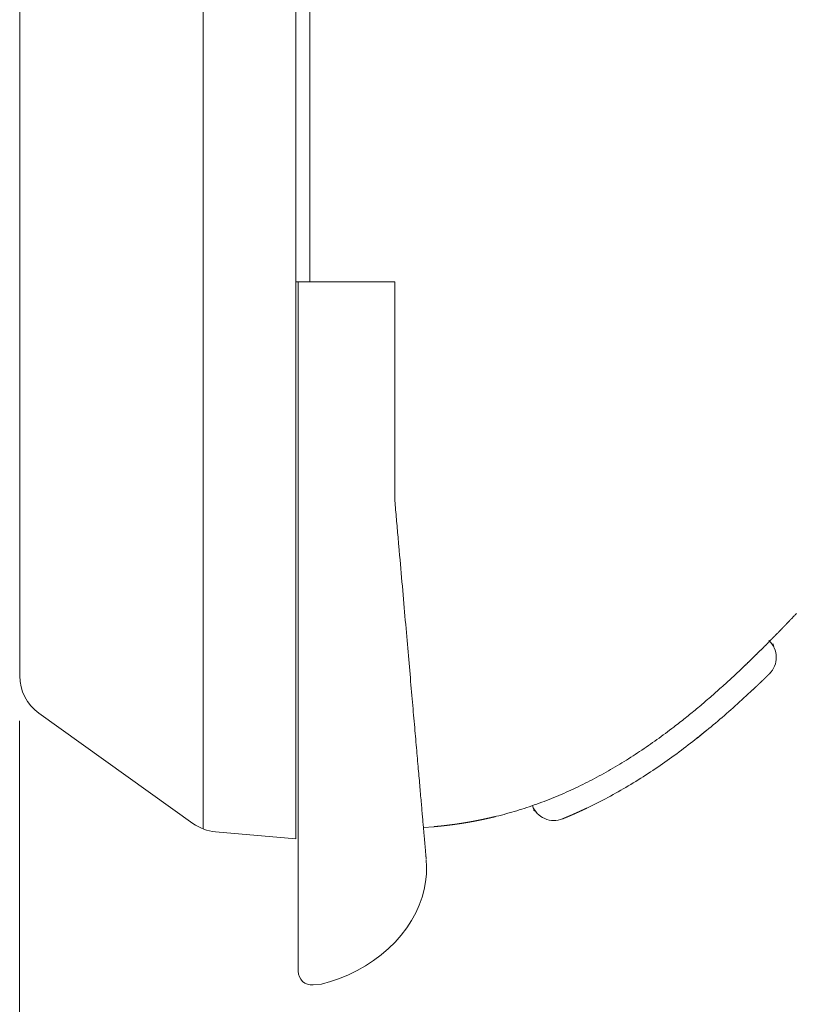
# Model space of a CAD drawing. Units: millimetres. Extents: x 18064 to 74734, y 82336 to 122406.
# Drawn here: x 49278 to 50139, y 99781 to 100873 of the extents above; entities that cross this region are included whole.
import ezdxf

# ---------------------------------------------------------------- set-up
doc = ezdxf.new("R2010")
doc.units = ezdxf.units.MM
doc.layers.add('電気錠制御盤\u3000（株）アート', color=40, linetype='Continuous')
doc.styles.get("Standard").update_dxf_attribs({"font": 'txt.shx', "bigfont": 'extfont2.shx'})
doc.dimstyles.get("Standard").update_dxf_attribs({"dimtxt": 0.18, "dimasz": 0.18, "dimexe": 0.18, "dimexo": 0.0625, "dimgap": 0.09, "dimtad": 0, "dimtih": 1, "dimtoh": 1, "dimdec": 4, "dimzin": 0, "dimdsep": 46, "dimtxsty": 'Standard', "dimcen": 0.09, "dimadec": 0, "dimazin": 0, "dimtfac": 1, "dimtdec": 4, "dimtofl": 0, "dimtmove": 0, "dimatfit": 3, "dimfxl": 1, "dimtolj": 1, "dimtzin": 0, "dimarcsym": 0})

# ---------------------------------------------------------------- blocks, each defined once
blk = doc.blocks.new('_OPEN30')
at = {"color": 0, "linetype": 'ByBlock'}
for p, q in [((-1, 0.267949), (0, 0)), ((0, 0), (-1, -0.267949)), ((0, 0), (-1, 0))]:
    blk.add_line(p, q, dxfattribs=at)
blk = doc.blocks.new('*D635')
at = {"layer": 'DEFPOINTS', "color": 0}
for p in [(50962.4, 100724.8), (49278.3, 100145.2), (50962.4, 98864.8)]:
    blk.add_point(p, dxfattribs=at)
at = {"layer": '電気錠制御盤\u3000（株）アート', "color": 0, "lineweight": 13}
for p, q in [((50962.4, 100674.8), (50962.4, 98864.6)), ((49278.3, 100095.2), (49278.3, 98864.6)), ((49778.3, 98864.8), (50462.4, 98864.8))]:
    blk.add_line(p, q, dxfattribs=at)
at = {"layer": '電気錠制御盤\u3000（株）アート', "color": 0, "lineweight": 13, "xscale": 500, "yscale": 500, "zscale": 500, "rotation": 180}
blk.add_blockref('_OPEN30', (49278.3, 98864.8), dxfattribs=at)
at = {"layer": '電気錠制御盤\u3000（株）アート', "color": 0, "lineweight": 13, "xscale": 500, "yscale": 500, "zscale": 500}
blk.add_blockref('_OPEN30', (50962.4, 98864.8), dxfattribs=at)
at = {"layer": '電気錠制御盤\u3000（株）アート', "color": 0, "lineweight": 13, "insert": (50120.4, 99114.8), "char_height": 400, "attachment_point": 5}
blk.add_mtext('\\A1;33', dxfattribs=at)

msp = doc.modelspace()

# ---------------------------------------------------------------- linework, layer by layer
at = {"layer": '電気錠制御盤\u3000（株）アート', "color": 40, "lineweight": 13}
for p, q in [((49278.35695, 106844.75734), (49278.35695, 100576.92536)), ((49481.70619, 106844.75734), (49481.70619, 100576.92536)), ((49584.54594, 100576.92536), (49584.54594, 106844.75734)), ((49599.85539, 100582.02851), (49599.85539, 106844.75734)), ((49599.85539, 100582.02851), (49584.54594, 100582.02851)), ((49587.09752, 100576.92536), (49587.09752, 100582.03016)), ((49694.26367, 100582.02851), (49599.85539, 100582.02851)), ((49694.26367, 100582.02851), (49694.26367, 100576.92536)), ((49278.35695, 100576.92536), (49278.35695, 100145.1633)), ((49481.70619, 100576.92536), (49481.70619, 99975.5434)), ((49584.54594, 99964.54738), (49584.54594, 100576.92536)), ((49587.09752, 100576.92536), (49587.09752, 100439.00386)), ((49694.26367, 100576.92536), (49694.26367, 100339.36727)), ((49587.09752, 100439.00386), (49587.09752, 99817.72)), ((49470.36467, 99981.65247), (49299.71077, 100103.64886)), ((49495.59466, 99972.32961), (49584.54594, 99964.54738)), ((49725.97344, 99976.92068), (49737.64044, 99977.94141)), ((49603.74127, 99802.4688), (49613.09877, 99803.28748))]:
    msp.add_line(p, q, dxfattribs=at)
for points in [[(49728.5467, 99947.51323), (49729.00139, 99942.31606), (49728.92993, 99943.13293), (49728.8584, 99943.95055), (49728.7868, 99944.76891), (49728.71513, 99945.58803), (49728.64341, 99946.4079), (49728.57161, 99947.22852), (49728.49975, 99948.04989), (49728.42782, 99948.87201), (49728.35583, 99949.69489), (49728.28377, 99950.51851), (49728.21165, 99951.34288), (49728.13946, 99952.16801), (49728.06721, 99952.99388), (49727.99489, 99953.82051), (49727.9225, 99954.64789), (49727.85005, 99955.47602), (49727.77753, 99956.30489), (49727.70495, 99957.13452), (49727.6323, 99957.9649), (49727.55958, 99958.79603), (49727.4868, 99959.62791), (49727.41396, 99960.46055), (49727.34105, 99961.29393), (49727.26807, 99962.12806), (49727.19503, 99962.96295), (49727.12192, 99963.79858), (49727.04874, 99964.63497), (49726.9755, 99965.47211), (49726.9022, 99966.30999), (49726.78602, 99967.63796), (49726.66691, 99968.99938), (49726.54487, 99970.39427), (49726.41991, 99971.82262), (49726.29201, 99973.28443), (49726.16119, 99974.7797), (49726.02745, 99976.30843), (49725.89077, 99977.87063), (49725.75117, 99979.46628), (49725.60864, 99981.0954), (49725.46319, 99982.75798), (49725.3148, 99984.45402), (49725.16349, 99986.18352), (49725.00925, 99987.94648), (49724.85208, 99989.74291), (49724.69199, 99991.57279), (49724.52897, 99993.43614), (49724.36302, 99995.33295), (49724.19414, 99997.26322), (49724.02234, 99999.22695), (49723.83965, 100001.31502), (49723.65393, 100003.43784), (49723.46517, 100005.5954), (49723.27337, 100007.78771), (49723.07853, 100010.01476), (49722.88064, 100012.27656), (49722.67972, 100014.5731), (49722.47576, 100016.90439), (49722.26876, 100019.27043), (49722.05872, 100021.67121), (49721.84564, 100024.10674), (49721.62952, 100026.57701), (49721.41036, 100029.08203), (49721.18816, 100031.62179), (49720.96292, 100034.1963), (49720.73464, 100036.80555), (49720.50332, 100039.44955), (49720.26896, 100042.12829), (49720.03156, 100044.84178), (49719.79112, 100047.59002), (49719.53717, 100050.49263), (49719.28019, 100053.42991), (49719.02018, 100056.40184), (49718.75714, 100059.40843), (49718.49107, 100062.44968), (49718.22196, 100065.52558), (49717.94982, 100068.63615), (49717.67465, 100071.78137), (49717.39644, 100074.96125), (49717.11521, 100078.17579), (49716.83094, 100081.42498), (49716.54364, 100084.70884), (49716.25331, 100088.02735), (49715.95994, 100091.38052), (49715.66355, 100094.76835), (49715.36412, 100098.19084), (49715.06166, 100101.64799), (49714.75616, 100105.13979), (49714.44764, 100108.66625), (49714.13608, 100112.22738), (49713.80929, 100115.96261), (49713.47966, 100119.73025), (49713.1472, 100123.53031), (49712.81191, 100127.36277), (49712.47377, 100131.22765), (49712.1328, 100135.12494), (49711.789, 100139.05464), (49711.44236, 100143.01675), (49711.09288, 100147.01127), (49710.74057, 100151.03821), (49710.38543, 100155.09755), (49710.02744, 100159.18931), (49709.66663, 100163.31347), (49709.30297, 100167.47005), (49708.93648, 100171.65904), (49708.56716, 100175.88044), (49708.195, 100180.13426), (49707.82, 100184.42048), (49707.44217, 100188.73912), (49707.0615, 100193.09016), (49706.6648, 100197.62451), (49706.26566, 100202.18665), (49705.8641, 100206.77658), (49705.4601, 100211.39429), (49705.05367, 100216.03979), (49704.64481, 100220.71307), (49704.23352, 100225.41414), (49703.8198, 100230.143), (49703.40365, 100234.89964), (49702.98507, 100239.68407), (49702.56405, 100244.49629), (49702.14061, 100249.33629), (49701.71473, 100254.20408), (49701.28642, 100259.09965), (49700.85568, 100264.02301), (49700.42251, 100268.97416), (49699.98691, 100273.9531), (49699.54888, 100278.95982), (49699.10842, 100283.99432), (49698.66553, 100289.05662), (49698.4492, 100291.52923), (49698.23248, 100294.00637), (49698.01536, 100296.48805), (49697.79785, 100298.97426), (49697.57993, 100301.465), (49697.36163, 100303.96028), (49697.14292, 100306.46009), (49696.92382, 100308.96443), (49696.70432, 100311.47331), (49696.48443, 100313.98671), (49696.26413, 100316.50466), (49696.04345, 100319.02713), (49695.82236, 100321.55414), (49695.60088, 100324.08568), (49695.379, 100326.62176), (49695.15673, 100329.16236), (49694.93406, 100331.7075), (49694.71099, 100334.25718), (49694.48753, 100336.81138), (49694.26367, 100339.37012)], [(50139.57091, 100214.41114), (50139.16378, 100213.98079), (50138.75653, 100213.55055), (50138.34917, 100213.12042), (50137.9417, 100212.69039), (50137.5341, 100212.26048), (50137.12639, 100211.83067), (50136.71856, 100211.40098), (50136.31062, 100210.9714), (50135.90255, 100210.54193), (50135.49436, 100210.11257), (50135.08606, 100209.68333), (50134.67763, 100209.2542), (50134.26908, 100208.82518)], [(50134.26927, 100208.82535), (50134.2686, 100208.82464), (50134.26663, 100208.82257), (50134.26336, 100208.81914), (50134.25879, 100208.81435), (50134.25293, 100208.8082), (50134.24578, 100208.80069), (50134.23733, 100208.79182), (50134.22759, 100208.78159), (50134.21655, 100208.77), (50134.20422, 100208.75706), (50134.1906, 100208.74276), (50134.17569, 100208.7271), (50134.15948, 100208.71009), (50134.14198, 100208.69172), (50134.1232, 100208.672), (50134.10312, 100208.65093), (50134.08175, 100208.6285), (50134.05909, 100208.60472), (50134.03515, 100208.57959), (50134.00991, 100208.5531), (50133.98338, 100208.52527), (50133.95557, 100208.49609), (50133.92647, 100208.46555), (50133.89609, 100208.43367), (50133.86441, 100208.40044), (50133.83145, 100208.36586), (50133.79721, 100208.32994), (50133.76168, 100208.29266), (50133.72486, 100208.25405), (50133.68676, 100208.21408), (50133.64738, 100208.17278), (50133.60671, 100208.13013), (50133.56476, 100208.08613), (50133.52152, 100208.04079), (50133.47701, 100207.99411), (50133.43121, 100207.94609), (50133.38413, 100207.89673), (50133.33577, 100207.84603), (50133.28613, 100207.79398), (50133.2352, 100207.7406), (50133.183, 100207.68587), (50133.12949, 100207.62979), (50133.0747, 100207.57236), (50133.0186, 100207.51357), (50132.96121, 100207.45343), (50132.90251, 100207.39193), (50132.84252, 100207.32906), (50132.78121, 100207.26484), (50132.7186, 100207.19925), (50132.65468, 100207.13229), (50132.58948, 100207.064), (50132.52303, 100206.99441), (50132.45534, 100206.92353), (50132.38642, 100206.85136), (50132.31627, 100206.77792), (50132.24491, 100206.70321), (50132.17234, 100206.62725), (50132.09858, 100206.55004), (50132.02362, 100206.4716), (50131.94748, 100206.39192), (50131.87016, 100206.31101), (50131.79164, 100206.22887), (50131.71195, 100206.1455), (50131.63106, 100206.0609), (50131.54899, 100205.97506), (50131.46574, 100205.888), (50131.3813, 100205.79972), (50131.29568, 100205.71021), (50131.20889, 100205.61947), (50131.12091, 100205.52752), (50131.03175, 100205.43434), (50130.94142, 100205.33995), (50130.84992, 100205.24435), (50130.75724, 100205.14753), (50130.66339, 100205.0495), (50130.56836, 100204.95026), (50130.47217, 100204.8498), (50130.3748, 100204.74815), (50130.27627, 100204.64529), (50130.17657, 100204.54122), (50130.07571, 100204.43596), (50129.97369, 100204.3295), (50129.87051, 100204.22184), (50129.76617, 100204.113), (50129.66067, 100204.00295), (50129.554, 100203.89171), (50129.44617, 100203.77926), (50129.33717, 100203.66562), (50129.227, 100203.55078), (50129.11566, 100203.43474), (50129.00315, 100203.3175), (50128.88947, 100203.19906), (50128.77461, 100203.07941), (50128.65858, 100202.95856), (50128.54137, 100202.8365), (50128.42298, 100202.71324), (50128.30342, 100202.58877), (50128.18267, 100202.4631), (50128.06074, 100202.33622), (50127.93762, 100202.20813), (50127.81332, 100202.07883), (50127.68783, 100201.94832), (50127.56115, 100201.8166), (50127.43329, 100201.68367), (50127.30423, 100201.54953), (50127.17398, 100201.41417), (50127.04253, 100201.2776), (50126.90989, 100201.13981), (50126.77606, 100201.00081), (50126.64102, 100200.8606), (50126.50479, 100200.71916), (50126.36735, 100200.57651), (50126.22871, 100200.43264), (50126.08887, 100200.28755), (50125.94782, 100200.14124), (50125.80556, 100199.99371), (50125.66209, 100199.84496), (50125.51742, 100199.69499), (50125.37153, 100199.54379), (50125.22444, 100199.39137), (50125.07622, 100199.23783), (50124.927, 100199.08328), (50124.77677, 100198.92771), (50124.62552, 100198.77113), (50124.47327, 100198.61355), (50124.32, 100198.45495), (50124.16572, 100198.29534), (50124.01043, 100198.13472), (50123.85413, 100197.9731), (50123.69681, 100197.81047), (50123.53849, 100197.64683), (50123.37915, 100197.48219), (50123.2188, 100197.31654), (50123.05743, 100197.14989), (50122.89506, 100196.98224), (50122.73167, 100196.81358), (50122.56727, 100196.64392), (50122.40185, 100196.47326), (50122.23542, 100196.3016), (50122.06798, 100196.12895), (50121.89953, 100195.95529), (50121.73006, 100195.78063), (50121.55958, 100195.60498), (50121.38809, 100195.42833), (50121.21558, 100195.25069), (50121.04206, 100195.07205), (50120.86752, 100194.89242), (50120.69197, 100194.7118), (50120.51541, 100194.53018), (50120.33783, 100194.34757), (50120.15924, 100194.16397), (50119.97963, 100193.97938), (50119.79901, 100193.7938), (50119.61737, 100193.60723), (50119.43472, 100193.41967), (50119.25105, 100193.23113), (50119.06637, 100193.0416), (50118.88068, 100192.85109), (50118.69396, 100192.65959), (50118.50624, 100192.4671), (50118.31748, 100192.27362), (50118.12771, 100192.07916), (50117.93696, 100191.88376), (50117.74526, 100191.68745), (50117.55267, 100191.49028), (50117.35921, 100191.29229), (50117.16492, 100191.09352), (50116.96984, 100190.894), (50116.77401, 100190.69377), (50116.57747, 100190.49288), (50116.3802, 100190.29132), (50116.18218, 100190.08905), (50115.9834, 100189.88607), (50115.78386, 100189.68238), (50115.58356, 100189.478), (50115.38251, 100189.27291), (50115.18071, 100189.06712), (50114.97815, 100188.86064), (50114.77485, 100188.65346), (50114.57079, 100188.44559), (50114.36598, 100188.23702), (50114.16043, 100188.02777), (50113.95412, 100187.81782), (50113.74707, 100187.60719), (50113.53927, 100187.39588), (50113.33072, 100187.18388), (50113.12143, 100186.97119), (50112.91139, 100186.75782), (50112.70059, 100186.54377), (50112.48906, 100186.32904), (50112.27677, 100186.11363), (50112.06374, 100185.89754), (50111.84996, 100185.68077), (50111.63543, 100185.46332), (50111.42016, 100185.2452), (50111.20414, 100185.02641), (50110.98738, 100184.80694), (50110.76986, 100184.5868), (50110.55161, 100184.36599), (50110.3326, 100184.14451), (50110.11285, 100183.92236), (50109.89235, 100183.69954), (50109.67111, 100183.47606), (50109.44911, 100183.2519), (50109.22637, 100183.02708), (50109.00288, 100182.80159), (50108.77863, 100182.57543), (50108.55364, 100182.3486), (50108.32788, 100182.12111), (50108.10138, 100181.89295), (50107.87412, 100181.66412), (50107.6461, 100181.43462), (50107.41733, 100181.20446), (50107.1878, 100180.97363), (50106.95751, 100180.74213), (50106.72646, 100180.50997), (50106.49466, 100180.27714), (50106.26209, 100180.04365), (50106.02875, 100179.80949), (50105.79466, 100179.57466), (50105.5598, 100179.33917), (50105.32417, 100179.10301), (50105.08777, 100178.86618), (50104.85061, 100178.62869), (50104.61267, 100178.39052), (50104.37395, 100178.15169), (50104.13447, 100177.91218), (50103.8942, 100177.67201), (50103.65315, 100177.43117), (50103.41133, 100177.18965), (50103.16872, 100176.94747), (50102.92539, 100176.70466), (50102.68137, 100176.46129), (50102.43672, 100176.21741), (50102.19151, 100175.97306), (50101.94576, 100175.72831), (50101.69956, 100175.48321), (50101.45293, 100175.23781), (50101.20595, 100174.99216), (50100.95865, 100174.74632), (50100.71103, 100174.50028), (50100.46303, 100174.25397), (50100.21464, 100174.00739), (50099.96587, 100173.76055), (50099.71671, 100173.51345), (50099.46717, 100173.26609), (50099.21724, 100173.01846), (50098.96693, 100172.77058), (50098.71624, 100172.52243), (50098.46516, 100172.27403), (50098.2137, 100172.02537), (50097.96185, 100171.77645), (50097.70962, 100171.52727), (50097.457, 100171.27783), (50097.204, 100171.02814), (50096.95061, 100170.77819), (50096.69684, 100170.52799), (50096.44268, 100170.27754), (50096.18814, 100170.02683), (50095.93321, 100169.77587), (50095.6779, 100169.52466), (50095.4222, 100169.27319), (50095.16611, 100169.02148), (50094.90964, 100168.76951), (50094.65278, 100168.5173), (50094.39553, 100168.26483), (50094.1379, 100168.01212), (50093.87989, 100167.75916), (50093.62148, 100167.50596), (50093.36269, 100167.2525), (50093.10351, 100166.99881), (50092.84395, 100166.74487), (50092.584, 100166.49068), (50092.32366, 100166.23625), (50092.06294, 100165.98158), (50091.80182, 100165.72666), (50091.54032, 100165.47151), (50091.27844, 100165.21611), (50091.01616, 100164.96048), (50090.7535, 100164.7046), (50090.49045, 100164.44848), (50090.227, 100164.19213), (50089.96317, 100163.93553), (50089.69894, 100163.67869), (50089.43432, 100163.42161), (50089.16931, 100163.1643), (50088.9039, 100162.90674), (50088.63809, 100162.64894), (50088.37189, 100162.3909), (50088.10529, 100162.13262), (50087.83829, 100161.87409), (50087.5709, 100161.61533), (50087.3031, 100161.35633), (50087.0349, 100161.09709), (50086.76631, 100160.83761), (50086.4973, 100160.57789), (50086.2279, 100160.31793), (50085.95809, 100160.05773), (50085.68788, 100159.79729), (50085.41726, 100159.53661), (50085.14624, 100159.27569), (50084.87485, 100159.01457), (50084.60312, 100158.75328), (50084.3311, 100158.49186), (50084.0588, 100158.23033), (50083.78627, 100157.96874), (50083.51355, 100157.70711), (50083.24067, 100157.44548), (50082.96766, 100157.18389), (50082.69456, 100156.92236), (50082.42135, 100156.6609), (50082.148, 100156.39945), (50081.8745, 100156.13801), (50081.60086, 100155.8766), (50081.32707, 100155.61521), (50081.05314, 100155.35383), (50080.77906, 100155.09248), (50080.50484, 100154.83114), (50080.23047, 100154.56983), (50079.95595, 100154.30853)], [(50113.67961, 100180.75238), (50113.68649, 100180.64378), (50113.69427, 100180.53594), (50113.7029, 100180.42889), (50113.71236, 100180.32268), (50113.72263, 100180.21734), (50113.73368, 100180.11292), (50113.74547, 100180.00945), (50113.75797, 100179.90699), (50113.77117, 100179.80555), (50113.78502, 100179.7052), (50113.7995, 100179.60596), (50113.81458, 100179.50787), (50113.83024, 100179.41099), (50113.84644, 100179.31534), (50113.86315, 100179.22097), (50113.88035, 100179.12791), (50113.898, 100179.03621), (50113.91608, 100178.94591), (50113.93456, 100178.85705), (50113.95341, 100178.76967), (50113.9726, 100178.6838), (50113.9921, 100178.5995), (50114.01188, 100178.51679), (50114.03192, 100178.43572), (50114.05218, 100178.35633), (50114.07264, 100178.27865), (50114.09324, 100178.20273), (50114.11395, 100178.12857), (50114.13471, 100178.05622), (50114.15548, 100177.98569), (50114.1762, 100177.91702), (50114.19684, 100177.85022), (50114.21733, 100177.78533), (50114.23764, 100177.72238), (50114.25772, 100177.66138), (50114.27752, 100177.60238), (50114.29698, 100177.54538), (50114.31607, 100177.49042), (50114.33473, 100177.43753), (50114.35292, 100177.38673), (50114.37058, 100177.33805), (50114.38768, 100177.29152), (50114.40415, 100177.24716), (50114.41997, 100177.205), (50114.43507, 100177.16506), (50114.44941, 100177.12737), (50114.46302, 100177.09192), (50114.47591, 100177.05869), (50114.48811, 100177.02768), (50114.49963, 100176.99888), (50114.51051, 100176.97226), (50114.52076, 100176.94782), (50114.53041, 100176.92554), (50114.53949, 100176.90541), (50114.54801, 100176.88742), (50114.55599, 100176.87155), (50114.56347, 100176.85779), (50114.57046, 100176.84614), (50114.577, 100176.83657), (50114.58309, 100176.82907)], [(50079.95595, 100154.30853), (50078.4897, 100152.91561), (50077.02131, 100151.52522), (50075.55073, 100150.1374), (50074.07796, 100148.75217), (50072.60296, 100147.36956), (50071.1257, 100145.98962), (50069.64616, 100144.61235), (50068.16432, 100143.23781), (50066.68014, 100141.86601), (50065.19361, 100140.49698), (50063.70469, 100139.13077), (50062.21336, 100137.76739), (50060.7196, 100136.40688), (50059.22338, 100135.04928), (50057.72467, 100133.6946), (50056.22345, 100132.34288), (50054.71969, 100130.99415), (50053.21336, 100129.64844), (50051.70445, 100128.30578), (50050.19292, 100126.96621), (50048.67874, 100125.62975), (50047.1619, 100124.29643), (50045.64237, 100122.96628), (50044.12011, 100121.63934), (50042.59511, 100120.31563), (50041.06734, 100118.99519), (50039.53677, 100117.67804), (50038.00338, 100116.36422), (50036.46713, 100115.05376), (50034.92801, 100113.74668), (50033.38599, 100112.44303), (50031.84102, 100111.14284), (50030.29309, 100109.84614), (50028.74217, 100108.55297), (50027.18823, 100107.26335), (50025.63124, 100105.97733), (50024.07117, 100104.69493), (50022.508, 100103.4162), (50020.94168, 100102.14115), (50019.37221, 100100.86984), (50017.79954, 100099.60228), (50016.22366, 100098.33852), (50014.64452, 100097.07858), (50013.0621, 100095.82251), (50011.47638, 100094.57033), (50009.88733, 100093.32208), (50008.29491, 100092.07779), (50006.6991, 100090.83749), (50005.09987, 100089.60123), (50003.4972, 100088.36902)], [(50090.85473, 100129.50489), (50090.97802, 100129.62048), (50091.10121, 100129.736), (50091.22428, 100129.85146), (50091.34726, 100129.96685), (50091.47013, 100130.08218), (50091.59289, 100130.19744), (50091.71555, 100130.31263), (50091.8381, 100130.42776), (50091.96055, 100130.54282), (50092.0829, 100130.65782), (50092.20514, 100130.77274), (50092.32727, 100130.8876), (50092.4493, 100131.0024), (50092.57123, 100131.11713), (50092.69305, 100131.23179), (50092.81477, 100131.34638), (50092.93638, 100131.46091), (50093.05789, 100131.57537), (50093.17929, 100131.68976), (50093.30059, 100131.80408), (50093.42179, 100131.91834), (50093.54288, 100132.03253), (50093.66386, 100132.14666), (50093.78475, 100132.26072), (50093.90553, 100132.37471), (50094.0262, 100132.48863), (50094.14677, 100132.60248), (50094.26724, 100132.71627), (50094.3876, 100132.82999), (50094.50786, 100132.94364), (50094.62798, 100133.05719), (50094.74791, 100133.17059), (50094.86763, 100133.28383), (50094.98714, 100133.39689), (50095.10643, 100133.50977), (50095.22548, 100133.62246), (50095.34427, 100133.73494), (50095.46281, 100133.8472), (50095.58107, 100133.95923), (50095.69905, 100134.07102), (50095.81673, 100134.18256), (50095.93409, 100134.29383), (50096.05114, 100134.40482), (50096.16785, 100134.51553), (50096.28421, 100134.62593), (50096.40025, 100134.73606), (50096.51599, 100134.84592), (50096.63142, 100134.95553), (50096.74656, 100135.06488), (50096.86139, 100135.17397), (50096.97592, 100135.2828), (50097.09015, 100135.39138), (50097.20409, 100135.4997), (50097.31772, 100135.60776), (50097.43105, 100135.71556), (50097.54409, 100135.8231), (50097.65682, 100135.93038), (50097.76926, 100136.03741), (50097.8814, 100136.14418), (50097.99324, 100136.25069), (50098.10478, 100136.35695), (50098.21602, 100136.46294), (50098.32697, 100136.56868), (50098.43761, 100136.67415), (50098.54796, 100136.77937), (50098.658, 100136.88433), (50098.76775, 100136.98902), (50098.8772, 100137.09345), (50098.98635, 100137.19763), (50099.09519, 100137.30154), (50099.20374, 100137.40518), (50099.31198, 100137.50856), (50099.41992, 100137.61168), (50099.52756, 100137.71454), (50099.6349, 100137.81713), (50099.74197, 100137.91948), (50099.84879, 100138.02162), (50099.95534, 100138.12353), (50100.0616, 100138.22518), (50100.16755, 100138.32656), (50100.27317, 100138.42765), (50100.37844, 100138.52843), (50100.48334, 100138.62887), (50100.58785, 100138.72896), (50100.69195, 100138.82869), (50100.79563, 100138.92802), (50100.89885, 100139.02694), (50101.0016, 100139.12544), (50101.10386, 100139.22348), (50101.20561, 100139.32106), (50101.30684, 100139.41816), (50101.40754, 100139.51477), (50101.50771, 100139.6109), (50101.60736, 100139.70655), (50101.70649, 100139.80171), (50101.80509, 100139.89639), (50101.90317, 100139.99059), (50102.00073, 100140.0843), (50102.09776, 100140.17753), (50102.19427, 100140.27028), (50102.29025, 100140.36254), (50102.38571, 100140.45432), (50102.48066, 100140.54561), (50102.57508, 100140.63643), (50102.66897, 100140.72676), (50102.76235, 100140.8166), (50102.85521, 100140.90597), (50102.94755, 100140.99485), (50103.03936, 100141.08324), (50103.13066, 100141.17116), (50103.22144, 100141.25859), (50103.3117, 100141.34553), (50103.40144, 100141.432), (50103.49066, 100141.51798), (50103.57936, 100141.60347), (50103.66755, 100141.68849), (50103.75522, 100141.77302), (50103.84237, 100141.85707), (50103.92901, 100141.94063), (50104.01513, 100142.02371), (50104.10073, 100142.10631), (50104.18581, 100142.18842), (50104.27037, 100142.27004), (50104.3544, 100142.35117), (50104.43791, 100142.43181), (50104.5209, 100142.51195), (50104.60336, 100142.5916), (50104.68529, 100142.67075), (50104.76669, 100142.74941), (50104.84756, 100142.82756), (50104.92791, 100142.90522), (50105.00771, 100142.98238), (50105.08699, 100143.05903), (50105.16573, 100143.13517), (50105.24394, 100143.21081), (50105.32156, 100143.2859), (50105.39854, 100143.36039), (50105.47488, 100143.43426), (50105.55057, 100143.50751), (50105.6256, 100143.58015), (50105.69997, 100143.65214), (50105.77367, 100143.72351), (50105.84669, 100143.79422), (50105.91903, 100143.86428), (50105.99067, 100143.93369), (50106.06162, 100144.00243), (50106.13186, 100144.07049), (50106.20139, 100144.13788), (50106.27021, 100144.20458), (50106.33829, 100144.27058), (50106.40567, 100144.33591), (50106.47236, 100144.40058), (50106.53836, 100144.46459), (50106.60368, 100144.52794), (50106.6683, 100144.59063), (50106.73224, 100144.65266), (50106.79548, 100144.71403), (50106.85804, 100144.77474), (50106.91991, 100144.83478), (50106.98108, 100144.89416), (50107.04157, 100144.95288), (50107.10136, 100145.01094), (50107.16046, 100145.06833), (50107.21887, 100145.12506), (50107.27659, 100145.18112), (50107.33362, 100145.23652), (50107.38995, 100145.29125), (50107.4456, 100145.34532), (50107.50055, 100145.39871), (50107.5548, 100145.45144), (50107.60836, 100145.5035), (50107.66123, 100145.5549), (50107.7134, 100145.60562), (50107.76488, 100145.65567), (50107.81567, 100145.70505), (50107.86576, 100145.75376), (50107.91515, 100145.8018), (50107.96385, 100145.84917), (50108.01185, 100145.89587), (50108.05916, 100145.94189), (50108.10577, 100145.98725), (50108.1517, 100146.03194), (50108.19693, 100146.07595), (50108.24144, 100146.11927), (50108.28524, 100146.1619), (50108.32831, 100146.20383), (50108.37064, 100146.24503), (50108.41222, 100146.28552), (50108.45305, 100146.32527), (50108.49311, 100146.36427), (50108.53239, 100146.40252), (50108.57088, 100146.44001), (50108.60858, 100146.47673), (50108.64547, 100146.51266), (50108.68154, 100146.5478), (50108.71681, 100146.58216), (50108.75128, 100146.61574), (50108.78495, 100146.64854), (50108.81782, 100146.68057), (50108.8499, 100146.71183), (50108.88118, 100146.74232), (50108.91168, 100146.77204), (50108.94138, 100146.80098), (50108.97029, 100146.82916), (50108.99841, 100146.85658), (50109.02574, 100146.88322), (50109.05229, 100146.9091), (50109.07805, 100146.93422), (50109.10303, 100146.95857), (50109.12723, 100146.98216), (50109.15064, 100147.00499), (50109.17328, 100147.02707), (50109.19514, 100147.04839), (50109.21622, 100147.06894), (50109.23651, 100147.08874), (50109.25603, 100147.10778), (50109.27476, 100147.12605), (50109.2927, 100147.14356), (50109.30987, 100147.16031), (50109.32624, 100147.17628), (50109.34183, 100147.19149), (50109.35663, 100147.20594), (50109.37064, 100147.21961), (50109.38386, 100147.23251), (50109.3963, 100147.24463), (50109.40794, 100147.25598), (50109.41878, 100147.26656), (50109.42884, 100147.27636), (50109.43809, 100147.28539), (50109.44656, 100147.29363), (50109.45422, 100147.3011), (50109.46109, 100147.30778), (50109.46716, 100147.31368), (50109.47244, 100147.3188), (50109.47691, 100147.32313), (50109.48058, 100147.32668), (50109.48344, 100147.32943), (50109.48551, 100147.3314), (50109.48677, 100147.33258), (50109.48722, 100147.33297)], [(49907.26606, 99998.61819), (49910.21214, 100000.03453), (49913.14652, 100001.46729), (49916.0693, 100002.91631), (49918.98059, 100004.38144), (49921.8805, 100005.86253), (49924.76914, 100007.35942), (49927.64661, 100008.87197), (49930.51304, 100010.40002), (49933.36851, 100011.94341), (49936.21315, 100013.502), (49939.04707, 100015.07563), (49941.87036, 100016.66416), (49944.68314, 100018.26742), (49947.48553, 100019.88527), (49950.27761, 100021.51755), (49953.05952, 100023.16411), (49955.83135, 100024.8248), (49958.59321, 100026.49947), (49961.34519, 100028.18799), (49964.0874, 100029.89021), (49966.81994, 100031.60601), (49969.54289, 100033.33523), (49972.25637, 100035.07774), (49974.96048, 100036.8334), (49977.6553, 100038.60207), (49980.34094, 100040.38361), (49983.01751, 100042.17788), (49985.6851, 100043.98474), (49988.3438, 100045.80406), (49990.99373, 100047.63569), (49993.63497, 100049.47949), (49996.26764, 100051.33532), (49998.89182, 100053.20305), (50001.50762, 100055.08254), (50004.11513, 100056.97363), (50006.71447, 100058.8762), (50009.30572, 100060.79011), (50011.88897, 100062.71523), (50014.46431, 100064.65144), (50017.03183, 100066.59862), (50019.59162, 100068.55665), (50022.14375, 100070.52539), (50024.68833, 100072.50474), (50027.22544, 100074.49457), (50029.75516, 100076.49475), (50032.27759, 100078.50516), (50034.7928, 100080.52568), (50037.3009, 100082.55619), (50039.80196, 100084.59656), (50042.29608, 100086.64667), (50044.78333, 100088.70639), (50047.26382, 100090.77561), (50049.73763, 100092.8542), (50052.20483, 100094.94204), (50054.66554, 100097.039), (50057.11982, 100099.14497), (50059.56777, 100101.25981), (50062.00947, 100103.38341), (50064.44502, 100105.51565), (50066.87449, 100107.65639), (50069.29799, 100109.80553), (50071.71559, 100111.96292), (50074.12739, 100114.12846), (50076.53346, 100116.30202), (50078.93391, 100118.48348), (50081.32881, 100120.6727), (50083.71826, 100122.86958), (50086.10233, 100125.07399), (50088.48113, 100127.2858), (50090.85473, 100129.50489)], [(50003.52688, 100088.3921), (50001.21396, 100086.62546), (49998.89406, 100084.86765), (49996.56714, 100083.1188), (49994.23317, 100081.37905), (49991.8921, 100079.64855), (49989.5439, 100077.92745), (49987.18855, 100076.21588), (49984.826, 100074.51399), (49982.45621, 100072.82192), (49980.07916, 100071.13982), (49977.69481, 100069.46783), (49975.30311, 100067.8061), (49972.90404, 100066.15476), (49970.49757, 100064.51396), (49968.08365, 100062.88385), (49965.66225, 100061.26457), (49963.23333, 100059.65625), (49960.79686, 100058.05905), (49958.35281, 100056.47312), (49955.90113, 100054.89858), (49953.4418, 100053.33559), (49950.97478, 100051.78429), (49948.50002, 100050.24482), (49946.01751, 100048.71732), (49943.52724, 100047.20196), (49941.02921, 100045.69889), (49938.52343, 100044.20825), (49936.0099, 100042.73021), (49933.48864, 100041.26492), (49930.95965, 100039.81253), (49928.42294, 100038.37321), (49925.87851, 100036.94711), (49923.32637, 100035.53437), (49920.76654, 100034.13517), (49918.199, 100032.74965), (49915.62378, 100031.37796), (49913.04088, 100030.02027), (49910.45034, 100028.67672), (49907.85219, 100027.34744), (49905.24647, 100026.0326), (49902.63321, 100024.73233), (49900.01246, 100023.44678), (49897.38425, 100022.17609), (49894.74861, 100020.92041), (49892.10558, 100019.67987), (49889.45521, 100018.45464), (49886.79751, 100017.24485), (49884.13254, 100016.05064), (49881.46033, 100014.87216), (49878.78093, 100013.70956), (49876.0944, 100012.56294), (49873.40083, 100011.43244), (49870.70028, 100010.31817), (49867.99283, 100009.22026), (49865.27856, 100008.13882), (49862.55753, 100007.07398), (49859.82983, 100006.02586), (49857.09553, 100004.99457), (49854.35471, 100003.98025), (49851.60743, 100002.983), (49848.85377, 100002.00296), (49846.09381, 100001.04024), (49843.32763, 100000.09494), (49840.55534, 99999.16715), (49837.77705, 99998.25695), (49834.99286, 99997.36441), (49832.20289, 99996.48963), (49829.40723, 99995.63267), (49826.60599, 99994.79362), (49823.79928, 99993.97256), (49820.98721, 99993.16958), (49818.16988, 99992.38474), (49815.34739, 99991.61813), (49812.51987, 99990.86984), (49809.6874, 99990.13993), (49806.85012, 99989.42847), (49804.00815, 99988.73548), (49801.16161, 99988.06098), (49798.31063, 99987.40501), (49795.45534, 99986.7676), (49792.59586, 99986.14876), (49789.73232, 99985.54855), (49786.86486, 99984.96697), (49783.99358, 99984.40406), (49781.11863, 99983.85985), (49778.24013, 99983.33437), (49775.3582, 99982.82764), (49772.47297, 99982.33969), (49769.58458, 99981.87051), (49766.69315, 99981.42008), (49763.79881, 99980.98837), (49760.90169, 99980.57535), (49758.00193, 99980.18101), (49755.09965, 99979.80532), (49752.19498, 99979.44825), (49749.28806, 99979.10978), (49746.37902, 99978.78988), (49743.46798, 99978.48854), (49740.55508, 99978.20572), (49737.64044, 99977.94141)], [(50003.50405, 100088.37457), (50003.50347, 100088.37412)], [(50039.13468, 100084.05102), (50038.69971, 100083.69576), (50038.26452, 100083.34079), (50037.8291, 100082.98611), (50037.39345, 100082.63171), (50036.95758, 100082.2776), (50036.52148, 100081.92378), (50036.08515, 100081.57024), (50035.6486, 100081.217), (50035.21181, 100080.86404), (50034.7748, 100080.51138), (50034.33756, 100080.159), (50033.90008, 100079.80692), (50033.46238, 100079.45513), (50033.02444, 100079.10364), (50032.58627, 100078.75243), (50032.14787, 100078.40153), (50031.70924, 100078.05091), (50031.27037, 100077.7006), (50030.83127, 100077.35058), (50030.39193, 100077.00086), (50029.95236, 100076.65143), (50029.51256, 100076.30231), (50029.07251, 100075.95348), (50028.63224, 100075.60495), (50028.19172, 100075.25672), (50027.75097, 100074.9088), (50027.30997, 100074.56117), (50026.86874, 100074.21385), (50026.42727, 100073.86683), (50025.98557, 100073.52012)], [(49850.7739, 99994.19338), (49850.76181, 99994.21143), (49850.74791, 99994.23071), (49850.73216, 99994.25132), (49850.71448, 99994.27338), (49850.69481, 99994.29699), (49850.67309, 99994.32226), (49850.64925, 99994.3493), (49850.62323, 99994.37823), (49850.59498, 99994.40914), (49850.56449, 99994.44203), (49850.53181, 99994.47681), (49850.497, 99994.51341), (49850.46009, 99994.55173), (49850.42114, 99994.5917), (49850.3802, 99994.63324), (49850.3373, 99994.67626), (49850.29251, 99994.72068), (49850.24587, 99994.76641), (49850.19741, 99994.81338), (49850.14721, 99994.8615), (49850.09529, 99994.91069), (49850.04171, 99994.96087), (49849.98652, 99995.01195), (49849.92976, 99995.06385), (49849.87148, 99995.11649), (49849.81173, 99995.16978), (49849.75056, 99995.22365), (49849.68802, 99995.27801), (49849.62414, 99995.33278), (49849.55899, 99995.38787), (49849.49261, 99995.4432), (49849.42504, 99995.4987), (49849.35633, 99995.55427), (49849.28653, 99995.60984), (49849.21569, 99995.66532), (49849.14383, 99995.7207), (49849.07094, 99995.77594), (49848.99704, 99995.83104), (49848.92214, 99995.88598), (49848.84624, 99995.94074), (49848.76935, 99995.9953), (49848.69149, 99996.04965), (49848.61266, 99996.10377), (49848.53286, 99996.15764), (49848.45211, 99996.21125), (49848.37042, 99996.26459), (49848.28778, 99996.31763), (49848.20422, 99996.37035), (49848.11974, 99996.42275), (49848.03434, 99996.4748)], [(49880.25236, 99986.65757), (49880.25369, 99986.65811), (49880.25617, 99986.65913), (49880.2598, 99986.66061), (49880.26459, 99986.66257), (49880.27053, 99986.665), (49880.27763, 99986.6679), (49880.28588, 99986.67127), (49880.29528, 99986.67512), (49880.30584, 99986.67944), (49880.31756, 99986.68423), (49880.33044, 99986.68949), (49880.34447, 99986.69523), (49880.35966, 99986.70145), (49880.37601, 99986.70814), (49880.39352, 99986.7153), (49880.41218, 99986.72294), (49880.43202, 99986.73105), (49880.45302, 99986.73965), (49880.47518, 99986.74872), (49880.49848, 99986.75826), (49880.52292, 99986.76826), (49880.54848, 99986.77873), (49880.57516, 99986.78966), (49880.60295, 99986.80104), (49880.63182, 99986.81287), (49880.66179, 99986.82515), (49880.69284, 99986.83788), (49880.72497, 99986.85105), (49880.75818, 99986.86466), (49880.79245, 99986.87872), (49880.8278, 99986.89322), (49880.8642, 99986.90815), (49880.90166, 99986.92353), (49880.94017, 99986.93933), (49880.97972, 99986.95557), (49881.02031, 99986.97223), (49881.06194, 99986.98933), (49881.10462, 99987.00686), (49881.14833, 99987.02483), (49881.19308, 99987.04322), (49881.23886, 99987.06204), (49881.28568, 99987.0813), (49881.33353, 99987.10098), (49881.38241, 99987.1211), (49881.43232, 99987.14164), (49881.48326, 99987.16262), (49881.53522, 99987.18402), (49881.58821, 99987.20586), (49881.64222, 99987.22812), (49881.69726, 99987.25082), (49881.75331, 99987.27394), (49881.81039, 99987.29749), (49881.86848, 99987.32146), (49881.92758, 99987.34587), (49881.98771, 99987.3707), (49882.04884, 99987.39597), (49882.11098, 99987.42166), (49882.17414, 99987.44777), (49882.2383, 99987.47432), (49882.30347, 99987.50129), (49882.36965, 99987.52869), (49882.43683, 99987.55651), (49882.50501, 99987.58476), (49882.57419, 99987.61344), (49882.64438, 99987.64254), (49882.71563, 99987.6721), (49882.78792, 99987.7021), (49882.86124, 99987.73255), (49882.93557, 99987.76342), (49883.01088, 99987.79472), (49883.08716, 99987.82644), (49883.16439, 99987.85856), (49883.24254, 99987.89108), (49883.3216, 99987.924), (49883.40154, 99987.9573), (49883.48234, 99987.99097), (49883.56399, 99988.02501), (49883.64646, 99988.05942), (49883.72973, 99988.09417), (49883.81378, 99988.12927), (49883.89859, 99988.1647), (49883.98417, 99988.20047), (49884.07052, 99988.23658), (49884.15763, 99988.27303), (49884.24551, 99988.30982), (49884.33415, 99988.34695), (49884.42354, 99988.38442), (49884.51369, 99988.42222), (49884.60459, 99988.46036), (49884.69624, 99988.49883), (49884.78863, 99988.53763), (49884.88177, 99988.57677), (49884.97564, 99988.61624), (49885.07025, 99988.65604), (49885.16558, 99988.69617), (49885.26165, 99988.73664), (49885.35844, 99988.77743), (49885.45596, 99988.81854), (49885.55418, 99988.85999), (49885.65313, 99988.90176), (49885.75279, 99988.94385), (49885.85316, 99988.98628), (49885.95424, 99989.02902), (49886.05603, 99989.0721), (49886.15853, 99989.1155), (49886.26175, 99989.15923), (49886.36567, 99989.20328), (49886.47029, 99989.24766), (49886.57562, 99989.29237), (49886.68166, 99989.33741), (49886.7884, 99989.38277), (49886.89584, 99989.42846), (49887.00399, 99989.47448), (49887.11283, 99989.52083), (49887.22237, 99989.56751), (49887.33262, 99989.61451), (49887.44356, 99989.66184), (49887.55519, 99989.7095), (49887.66752, 99989.75749), (49887.78055, 99989.8058), (49887.89427, 99989.85445), (49888.00868, 99989.90343), (49888.12378, 99989.95273), (49888.23958, 99990.00236), (49888.35606, 99990.05232), (49888.47323, 99990.10262), (49888.59109, 99990.15324), (49888.70963, 99990.20419), (49888.82886, 99990.25547), (49888.94877, 99990.30708), (49889.06933, 99990.35901), (49889.19049, 99990.41123), (49889.31221, 99990.46373), (49889.43446, 99990.5165), (49889.55719, 99990.56951), (49889.68035, 99990.62274), (49889.80392, 99990.67619), (49889.92784, 99990.72984), (49890.05215, 99990.78368), (49890.17686, 99990.83774), (49890.30197, 99990.89202), (49890.42749, 99990.94651), (49890.55341, 99991.00121), (49890.67972, 99991.05613), (49890.80643, 99991.11126), (49890.93354, 99991.1666), (49891.06103, 99991.22215), (49891.18891, 99991.27791), (49891.31719, 99991.33389), (49891.44584, 99991.39007), (49891.57489, 99991.44647), (49891.70432, 99991.50307), (49891.83413, 99991.55988), (49891.96432, 99991.61691), (49892.09489, 99991.67414), (49892.22584, 99991.73158), (49892.35717, 99991.78923), (49892.48887, 99991.84709), (49892.62094, 99991.90516), (49892.75339, 99991.96343), (49892.88621, 99992.02192), (49893.0194, 99992.08061), (49893.15296, 99992.13951), (49893.28688, 99992.19861), (49893.42117, 99992.25792), (49893.55582, 99992.31744), (49893.69084, 99992.37717), (49893.82622, 99992.4371), (49893.96196, 99992.49724), (49894.09807, 99992.55758), (49894.23454, 99992.61814), (49894.37137, 99992.6789), (49894.50856, 99992.73987), (49894.64612, 99992.80105), (49894.78403, 99992.86244), (49894.92231, 99992.92404), (49895.06095, 99992.98584), (49895.19994, 99993.04786), (49895.3393, 99993.11008), (49895.47901, 99993.17252), (49895.61908, 99993.23516), (49895.75951, 99993.29801), (49895.9003, 99993.36108), (49896.04145, 99993.42435), (49896.18295, 99993.48784), (49896.32481, 99993.55153), (49896.46702, 99993.61544), (49896.60959, 99993.67956), (49896.75251, 99993.74389), (49896.89579, 99993.80843), (49897.03943, 99993.87318), (49897.18342, 99993.93815), (49897.32776, 99994.00333), (49897.47245, 99994.06872), (49897.6175, 99994.13432), (49897.76275, 99994.20007), (49897.90813, 99994.26593), (49898.05364, 99994.3319), (49898.19927, 99994.39798), (49898.34502, 99994.46417), (49898.49089, 99994.53046), (49898.63688, 99994.59687), (49898.78298, 99994.66338), (49898.9292, 99994.73), (49899.07553, 99994.79673), (49899.22197, 99994.86355), (49899.36852, 99994.93049), (49899.51519, 99994.99753), (49899.66195, 99995.06467), (49899.80882, 99995.13191), (49899.9558, 99995.19926), (49900.10287, 99995.2667), (49900.25005, 99995.33425), (49900.39732, 99995.4019), (49900.54469, 99995.46964), (49900.69215, 99995.53749), (49900.83971, 99995.60543), (49900.98736, 99995.67347), (49901.1351, 99995.74161), (49901.28292, 99995.80984), (49901.43083, 99995.87817), (49901.57883, 99995.94659), (49901.72691, 99996.01511), (49901.87507, 99996.08372), (49902.02331, 99996.15242), (49902.17163, 99996.22121), (49902.32003, 99996.2901), (49902.4685, 99996.35908), (49902.61706, 99996.42816), (49902.7657, 99996.49733), (49902.91444, 99996.5666), (49903.06326, 99996.63596), (49903.21217, 99996.70543), (49903.36117, 99996.77499), (49903.51026, 99996.84465), (49903.65943, 99996.91441), (49903.80869, 99996.98426), (49903.95805, 99997.05421), (49904.10749, 99997.12427), (49904.25701, 99997.19442), (49904.40663, 99997.26466), (49904.55633, 99997.33501), (49904.70612, 99997.40545), (49904.856, 99997.476), (49905.00597, 99997.54664), (49905.15603, 99997.61738), (49905.30617, 99997.68822), (49905.4564, 99997.75916), (49905.60672, 99997.8302), (49905.75713, 99997.90133), (49905.90763, 99997.97257), (49906.05821, 99998.04391), (49906.20889, 99998.11534), (49906.35965, 99998.18688), (49906.5105, 99998.25851), (49906.66143, 99998.33025), (49906.81246, 99998.40208), (49906.96357, 99998.47402), (49907.11477, 99998.54605), (49907.26606, 99998.61819)], [(49806.0334, 99989.22731), (49805.68405, 99989.14176), (49805.33514, 99989.05661), (49804.98667, 99988.97187), (49804.63863, 99988.88752), (49804.29103, 99988.80357), (49803.94386, 99988.72002), (49803.59712, 99988.63687), (49803.25083, 99988.55411), (49802.90497, 99988.47174), (49802.55954, 99988.38977), (49802.21455, 99988.30819), (49801.87, 99988.227), (49801.52589, 99988.1462), (49801.18221, 99988.06578), (49800.83897, 99987.98575), (49800.49617, 99987.90611), (49800.1538, 99987.82685), (49799.81187, 99987.74798), (49799.47038, 99987.66948), (49799.12932, 99987.59137), (49798.78871, 99987.51364), (49798.44853, 99987.43628), (49798.10879, 99987.3593), (49797.76949, 99987.2827), (49797.43063, 99987.20647), (49797.09221, 99987.13062), (49796.75422, 99987.05513), (49796.41668, 99986.98002), (49796.07957, 99986.90528), (49795.7429, 99986.83091), (49795.40667, 99986.7569), (49795.07089, 99986.68326), (49794.73554, 99986.60998), (49794.40063, 99986.53707), (49794.06616, 99986.46452), (49793.73213, 99986.39234), (49793.39855, 99986.32051), (49793.0654, 99986.24904), (49792.7327, 99986.17794), (49792.40045, 99986.10719), (49792.06864, 99986.03679), (49791.73727, 99985.96675), (49791.40635, 99985.89707), (49791.07588, 99985.82774), (49790.74586, 99985.75876), (49790.41628, 99985.69014), (49790.08716, 99985.62187), (49789.75849, 99985.55394), (49789.43026, 99985.48636), (49789.10249, 99985.41914), (49788.77518, 99985.35226), (49788.44831, 99985.28572), (49788.1219, 99985.21953), (49787.79595, 99985.15368), (49787.47045, 99985.08818), (49787.14541, 99985.02301), (49786.82083, 99984.95819), (49786.4967, 99984.89371), (49786.17304, 99984.82956), (49785.84983, 99984.76576), (49785.52709, 99984.70229), (49785.20481, 99984.63915), (49784.88299, 99984.57635), (49784.56163, 99984.51389), (49784.24074, 99984.45175), (49783.92032, 99984.38995), (49783.60036, 99984.32848), (49783.28086, 99984.26734), (49782.96184, 99984.20653), (49782.64328, 99984.14604), (49782.3252, 99984.08589), (49782.00759, 99984.02606), (49781.69046, 99983.96655), (49781.3738, 99983.90737), (49781.05762, 99983.84851), (49780.74192, 99983.78998), (49780.42664, 99983.73176), (49780.11178, 99983.67384), (49779.79738, 99983.61625), (49779.4835, 99983.55898), (49779.17019, 99983.50204), (49778.8575, 99983.44544), (49778.54547, 99983.38919), (49778.23416, 99983.3333), (49777.92363, 99983.27777), (49777.61397, 99983.22262), (49777.30519, 99983.16786), (49776.99729, 99983.11347), (49776.69027, 99983.05945), (49776.38412, 99983.00581), (49776.07885, 99982.95254), (49775.77446, 99982.89963), (49775.47094, 99982.8471), (49775.16829, 99982.79493), (49774.86652, 99982.74312), (49774.56563, 99982.69167), (49774.26561, 99982.64059), (49773.96646, 99982.58986), (49773.66818, 99982.53948), (49773.37078, 99982.48946), (49773.07425, 99982.43979), (49772.77859, 99982.39046), (49772.48381, 99982.34149), (49772.18989, 99982.29285), (49771.89684, 99982.24456), (49771.60466, 99982.19662), (49771.31336, 99982.14901), (49771.02292, 99982.10173), (49770.73336, 99982.0548), (49770.44468, 99982.0082), (49770.15686, 99981.96193), (49769.86992, 99981.91599), (49769.58385, 99981.87038), (49769.29866, 99981.8251), (49769.01434, 99981.78014), (49768.7309, 99981.73551), (49768.44833, 99981.69119), (49768.16665, 99981.6472), (49767.88583, 99981.60353), (49767.6059, 99981.56018), (49767.32684, 99981.51713), (49767.04866, 99981.47441), (49766.77136, 99981.43199), (49766.49494, 99981.38989), (49766.21939, 99981.34809), (49765.94473, 99981.3066), (49765.67095, 99981.26541), (49765.39805, 99981.22453), (49765.12603, 99981.18395), (49764.85489, 99981.14367), (49764.58463, 99981.10368), (49764.31526, 99981.064), (49764.04677, 99981.0246), (49763.77916, 99980.9855), (49763.51244, 99980.94669), (49763.2466, 99980.90817), (49762.98165, 99980.86994), (49762.71758, 99980.83199), (49762.45441, 99980.79433), (49762.19212, 99980.75696), (49761.93073, 99980.71986), (49761.67023, 99980.68305), (49761.41063, 99980.64652), (49761.15193, 99980.61027), (49760.89412, 99980.57429), (49760.63722, 99980.53859), (49760.38122, 99980.50316), (49760.12613, 99980.46801), (49759.87194, 99980.43313), (49759.61866, 99980.39852), (49759.3663, 99980.36417), (49759.11484, 99980.3301), (49758.8643, 99980.29629), (49758.61467, 99980.26274), (49758.36597, 99980.22946), (49758.11818, 99980.19644), (49757.87131, 99980.16368), (49757.62536, 99980.13118), (49757.38034, 99980.09894), (49757.13625, 99980.06696), (49756.89308, 99980.03523), (49756.65085, 99980.00375), (49756.40954, 99979.97253), (49756.16917, 99979.94156), (49755.92974, 99979.91083), (49755.69124, 99979.88036), (49755.45368, 99979.85013), (49755.21706, 99979.82015), (49754.98139, 99979.79041), (49754.74687, 99979.76094), (49754.51357, 99979.73175), (49754.2815, 99979.70283), (49754.05066, 99979.67418), (49753.82106, 99979.64581), (49753.59269, 99979.61771), (49753.36557, 99979.58987), (49753.13969, 99979.5623), (49752.91505, 99979.535), (49752.69167, 99979.50796), (49752.46954, 99979.48119), (49752.24866, 99979.45467), (49752.02904, 99979.42842), (49751.81069, 99979.40242), (49751.5936, 99979.37668), (49751.37777, 99979.35119), (49751.16322, 99979.32595), (49750.94992, 99979.30097), (49750.73787, 99979.27623), (49750.52706, 99979.25173), (49750.3175, 99979.22748), (49750.10919, 99979.20347), (49749.90212, 99979.1797), (49749.6963, 99979.15617), (49749.49172, 99979.13287), (49749.28838, 99979.10981), (49749.0863, 99979.08698), (49748.88545, 99979.06438), (49748.68585, 99979.04201), (49748.48748, 99979.01986), (49748.29037, 99978.99794), (49748.09449, 99978.97625), (49747.89985, 99978.95478), (49747.70645, 99978.93352), (49747.51429, 99978.91249), (49747.32337, 99978.89167), (49747.13369, 99978.87106), (49746.94524, 99978.85067), (49746.75804, 99978.83049), (49746.57208, 99978.81052), (49746.38736, 99978.79076), (49746.20388, 99978.7712), (49746.02165, 99978.75186), (49745.84066, 99978.73271), (49745.66092, 99978.71378), (49745.48242, 99978.69504), (49745.30517, 99978.67651), (49745.12918, 99978.65817), (49744.95443, 99978.64004), (49744.78093, 99978.6221), (49744.60868, 99978.60436), (49744.43768, 99978.58681), (49744.26794, 99978.56945), (49744.09945, 99978.55229), (49743.93222, 99978.53531), (49743.76624, 99978.51853), (49743.60152, 99978.50193), (49743.43806, 99978.48552), (49743.27585, 99978.46929), (49743.11491, 99978.45325), (49742.95523, 99978.43739), (49742.7968, 99978.42171), (49742.63964, 99978.40621), (49742.48375, 99978.39088), (49742.32912, 99978.37574), (49742.17575, 99978.36077), (49742.02365, 99978.34597), (49741.87281, 99978.33135), (49741.72325, 99978.3169), (49741.57497, 99978.30262), (49741.42796, 99978.28851), (49741.28223, 99978.27457), (49741.13779, 99978.2608), (49740.99463, 99978.2472), (49740.85276, 99978.23377), (49740.71218, 99978.2205), (49740.57289, 99978.20739), (49740.43489, 99978.19445), (49740.2982, 99978.18168), (49740.1628, 99978.16906), (49740.0287, 99978.15661), (49739.89591, 99978.14431), (49739.76443, 99978.13218), (49739.63426, 99978.1202), (49739.5054, 99978.10838), (49739.3779, 99978.09673), (49739.25178, 99978.08523), (49739.12706, 99978.07389), (49739.00377, 99978.06272), (49738.88194, 99978.05172), (49738.7616, 99978.04088), (49738.64276, 99978.0302), (49738.52546, 99978.0197), (49738.40965, 99978.00935), (49738.29532, 99977.99917), (49738.18248, 99977.98915), (49738.07112, 99977.97929), (49737.96124, 99977.96959), (49737.85283, 99977.96004), (49737.7459, 99977.95065), (49737.64044, 99977.94141)], [(49729.07279, 99941.49997), (49729.4648, 99933.50775), (49729.23349, 99925.28866), (49728.3359, 99916.88577), (49726.73491, 99908.3488), (49724.4008, 99899.73366), (49721.31273, 99891.10167), (49717.46012, 99882.51842), (49712.84362, 99874.05246), (49707.47592, 99865.77364), (49701.38196, 99857.75138), (49694.59875, 99850.05285), (49687.17476, 99842.74109), (49679.16873, 99835.87334), (49670.64814, 99829.49959), (49661.68738, 99823.6613), (49652.3656, 99818.39067), (49642.76461, 99813.71008), (49632.96661, 99809.63214), (49623.05225, 99806.15988), (49613.09874, 99803.28748)]]:
    msp.add_lwpolyline(points, dxfattribs=at)
for centre, radius, start, end in [((50091.66751, 100165.59558), 25.51575, 314.29635345, 47.7245712), ((49329.38845, 100145.1633), 51.0315, 180, 234.4399312), ((49870.59728, 100010.27606), 25.51575, 200.60549405, 292.23439434), ((49500.04235, 100023.16691), 51.0315, 234.4399312, 265), ((49602.40697, 99817.72), 15.30945, 180, 275)]:
    msp.add_arc(centre, radius, start, end, dxfattribs=at)

# ---------------------------------------------------------------- dimensions: what is measured, and where the dimension line sits
dim = msp.add_linear_dim(base=(50962.37305, 98864.8202), p1=(49278.34155, 100145.19407), p2=(50962.37305, 100724.80325), text='33', dimstyle='Standard', override={"dimtxt": 400, "dimasz": 500, "dimexo": 50, "dimgap": 50, "dimtad": 1, "dimtih": 0, "dimblk1": 'OPEN30', "dimblk2": 'OPEN30', "dimsah": 1, "dimlwd": 13, "dimlwe": 13}, dxfattribs=at)
dim.commit()
dim.dimension.update_dxf_attribs({"geometry": '*D635', "text_midpoint": (50120.3573, 98864.8202), "dimtype": 160})

doc.saveas('drawing.dxf')
